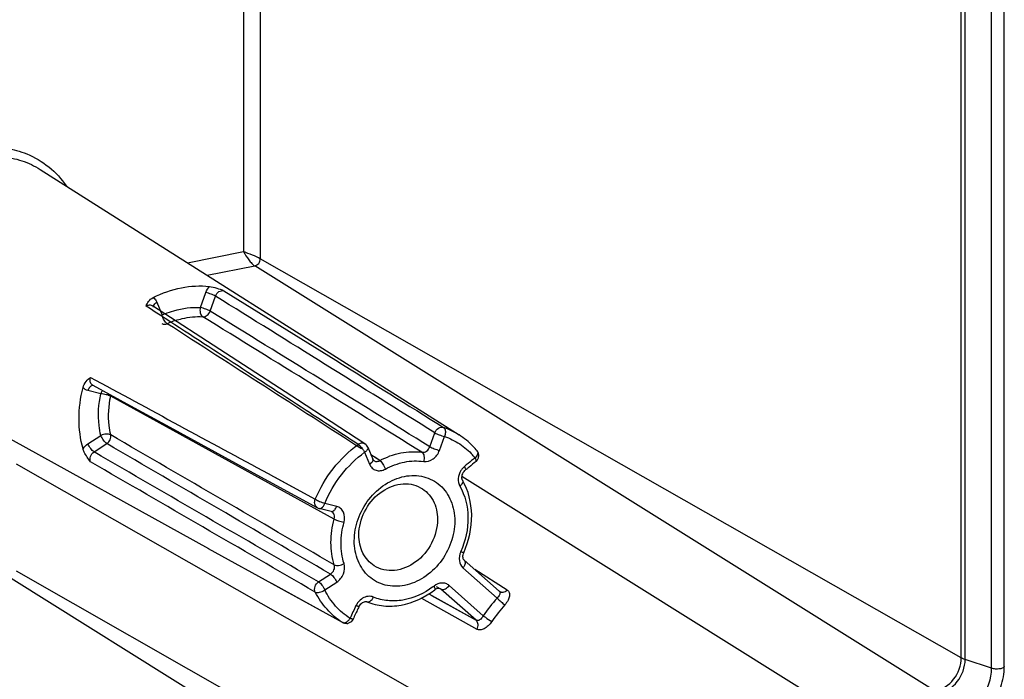
# Model space of a CAD drawing. Units: millimetres. Extents: x -3 to 844, y 0 to 594.
# Drawn here: x 229 to 253, y 425 to 441 of the extents above; entities that cross this region are included whole.
import ezdxf

# ---------------------------------------------------------------- set-up
doc = ezdxf.new("R2010")
doc.units = ezdxf.units.MM
doc.header["$LTSCALE"] = 46.255
doc.layers.get('0').update_dxf_attribs({"linetype": 'CONTINUOUS'})
for name, color, linetype in [('AUSFORMSCHRAEGEN', 7, 'CONTINUOUS'), ('FASEN', 7, 'CONTINUOUS'), ('RUNDUNGEN', 7, 'CONTINUOUS')]:
    doc.layers.add(name, color=color, linetype=linetype)

msp = doc.modelspace()

# ---------------------------------------------------------------- linework, layer by layer
at = {"color": 9, "linetype": 'CONTINUOUS'}
msp.add_line((252.8903, 425.6249), (252.8903, 475.9172), dxfattribs=at)
at = {"color": 7, "linetype": 'CONTINUOUS'}
msp.add_line((253.1964, 425.6688), (253.1964, 475.9611), dxfattribs=at)
at = {"color": 9, "linetype": 'CONTINUOUS'}
for points, knots in [([(252.0312, 424.5231), (252.2678, 424.5698), (252.7104, 424.8757), (252.8903, 425.3742), (252.8903, 425.6249)], [0, 0, 0, 0, 0.4902873, 1, 1, 1, 1]), ([(253.1964, 425.6688), (253.1964, 425.6536), (253.1679, 425.6329), (253.1291, 425.6199), (253.0669, 425.6073), (252.9859, 425.6053), (252.9199, 425.6149), (252.8903, 425.6249)], [0, 0, 0, 0, 0.1393654, 0.2548495, 0.3957112, 0.7130413, 1, 1, 1, 1])]:
    msp.add_open_spline(points, degree=3, knots=knots, dxfattribs=at)
at = {"color": 7, "linetype": 'CONTINUOUS'}
msp.add_open_spline([(252.0421, 424.1978), (252.1999, 424.2289), (252.5118, 424.3613), (252.8844, 424.7089), (253.1338, 425.1604), (253.1964, 425.5013), (253.1964, 425.6688)], degree=3, knots=[0, 0, 0, 0, 0.240615, 0.4930143, 0.7494923, 1, 1, 1, 1], dxfattribs=at)
at = {"layer": 'AUSFORMSCHRAEGEN', "color": 7, "linetype": 'CONTINUOUS'}
for p, q in [((229.8678, 437.6966), (240.0011, 431.2749)), ((226.7765, 432.4784), (233.938, 428.5216))]:
    msp.add_line(p, q, dxfattribs=at)
at = {"layer": 'FASEN', "color": 7, "linetype": 'CONTINUOUS'}
for points, knots in [([(237.4661, 428.7104), (237.4661, 428.8875), (237.5332, 429.2491), (237.7971, 429.7281), (238.1902, 430.0965), (238.6616, 430.3), (239.1492, 430.2993), (239.5704, 430.0781), (239.842, 429.6784), (239.8975, 429.3556), (239.8975, 429.1906)], [0, 0, 0, 0, 0.1333261, 0.2707554, 0.4054289, 0.531774, 0.6485585, 0.7604766, 0.8756965, 1, 1, 1, 1]), ([(237.5779, 428.8531), (237.5779, 429.0457), (237.6791, 429.4372), (238.0468, 429.893), (238.487, 430.0959), (238.839, 430.0918), (238.9989, 430.0362), (239.07, 429.9969)], [0, 0, 0, 0, 0.2620003, 0.5280302, 0.7746811, 0.8893915, 1, 1, 1, 1]), ([(239.07, 429.9969), (239.1963, 429.9271), (239.417, 429.6942), (239.4804, 429.3857), (239.4804, 429.2288)], [0, 0, 0, 0, 0.4789343, 1, 1, 1, 1]), ([(239.8975, 429.1906), (239.8975, 429.0135), (239.8304, 428.6518), (239.5665, 428.1729), (239.1734, 427.8045), (238.702, 427.601), (238.2144, 427.6017), (237.7932, 427.8229), (237.5216, 428.2226), (237.4661, 428.5453), (237.4661, 428.7104)], [0, 0, 0, 0, 0.1333261, 0.2707554, 0.4054289, 0.531774, 0.6485585, 0.7604766, 0.8756965, 1, 1, 1, 1]), ([(239.4804, 429.2288), (239.4804, 429.0318), (239.3746, 428.6317), (238.9928, 428.1716), (238.5376, 427.9768), (238.18, 427.9971), (238.0206, 428.0629), (237.9507, 428.1073)], [0, 0, 0, 0, 0.2628855, 0.5293088, 0.775119, 0.8893968, 1, 1, 1, 1]), ([(237.9507, 428.1073), (237.8344, 428.181), (237.6354, 428.4104), (237.5779, 428.7036), (237.5779, 428.8531)], [0, 0, 0, 0, 0.4793262, 1, 1, 1, 1])]:
    msp.add_open_spline(points, degree=3, knots=knots, dxfattribs=at)
at = {"layer": 'RUNDUNGEN', "color": 9, "linetype": 'CONTINUOUS'}
for p, q in [((252.1548, 425.8813), (252.1548, 476.1736)), ((252.2485, 425.8406), (252.2485, 476.1329)), ((234.7853, 443.0792), (234.7853, 435.7087)), ((235.1925, 443.0432), (235.1925, 435.5365)), ((229.8673, 437.6969), (229.8678, 437.6966)), ((233.4277, 435.4406), (234.7853, 435.7087)), ((233.9069, 435.137), (235.0582, 435.3643)), ((251.5228, 425.0706), (235.0582, 435.3643)), ((252.1548, 425.8813), (235.1925, 435.5365)), ((233.7472, 434.3577), (233.8761, 434.7209)), ((233.9796, 434.269), (234.1086, 434.6323)), ((232.5335, 434.3238), (232.4286, 434.3922)), ((232.6875, 434.4862), (232.8164, 434.1739)), ((231.0837, 432.6673), (231.2076, 432.6001)), ((231.3314, 432.2693), (231.0201, 432.3477)), ((235.7798, 429.8979), (231.5714, 432.2076)), ((239.2952, 430.9876), (239.4151, 431.3252)), ((231.0201, 431.0579), (231.3314, 431.2593)), ((231.1681, 430.8611), (231.4794, 431.0625)), ((239.5277, 430.8989), (239.6475, 431.2366)), ((237.7161, 430.8552), (237.836, 430.5649)), ((237.7925, 430.9772), (237.7925, 430.9771)), ((246.2572, 420.9109), (229.2948, 430.5662)), ((238.0826, 430.6516), (237.8704, 430.7884)), ((238.0826, 430.6516), (237.9463, 430.7395)), ((240.4121, 430.63), (240.4123, 430.6301)), ((235.515, 430.2637), (236.5229, 429.7175)), ((235.5264, 430.2575), (236.5229, 429.7175)), ((249.1325, 424.5987), (240.0719, 430.2634)), ((236.9809, 429.2387), (235.7798, 429.8979)), ((237.0401, 429.5441), (236.7507, 429.617)), ((246.2572, 418.3174), (229.2948, 427.9726)), ((240.0964, 428.0578), (240.9218, 427.3252)), ((241.167, 427.5191), (240.3812, 428.0191)), ((241.167, 427.5191), (240.3813, 428.0191)), ((245.6251, 417.5068), (229.1606, 427.8004)), ((236.6026, 427.7182), (236.892, 427.9054)), ((236.7507, 427.5213), (237.0401, 427.7085)), ((237.1797, 426.7346), (235.4703, 427.6758)), ((239.5633, 427.5399), (239.4553, 427.599)), ((239.5633, 427.5399), (239.4553, 427.599)), ((240.412, 426.7865), (239.5633, 427.5399)), ((240.5873, 426.8962), (239.7619, 427.6288)), ((239.0908, 427.323), (240.4292, 426.5729)), ((239.0909, 427.3229), (240.4292, 426.5729)), ((239.2696, 427.425), (240.412, 426.7865)), ((239.3375, 427.3871), (240.412, 426.7865)), ((237.1866, 426.7305), (237.1797, 426.7346)), ((252.8903, 425.6249), (252.2485, 425.8406))]:
    msp.add_line(p, q, dxfattribs=at)
at = {"layer": 'RUNDUNGEN', "color": 7, "linetype": 'CONTINUOUS'}
for p, q in [((234.3484, 433.254), (232.583, 434.4003)), ((236.0925, 432.1206), (234.3484, 433.254)), ((237.7243, 431.0594), (236.0925, 432.1206)), ((237.7925, 430.9772), (237.9123, 430.6869)), ((237.9403, 430.6509), (237.9406, 430.6507)), ((234.8444, 430.4549), (236.5746, 429.5123)), ((236.9061, 429.4229), (236.6167, 429.4958)), ((236.9207, 429.4172), (236.9206, 429.4173)), ((233.9284, 428.5269), (235.6297, 427.5879)), ((240.1259, 428.2458), (240.9748, 427.4923)), ((235.6297, 427.5879), (237.1866, 426.7305)), ((239.542, 427.555), (239.5415, 427.5552)), ((240.9818, 427.487), (240.9819, 427.4869)), ((237.5795, 427.117), (237.576, 427.1097))]:
    msp.add_line(p, q, dxfattribs=at)
for points in [[(231.1394, 432.4746), (232.0528, 431.9765), (233.0003, 431.46), (234.8444, 430.4549)], [(237.9406, 430.6507), (237.9336, 430.6559), (237.9254, 430.6644), (237.918, 430.6753), (237.9123, 430.6869)], [(240.0863, 430.1746), (240.0805, 430.1863), (240.0744, 430.2057), (240.0709, 430.2285), (240.0707, 430.2538), (240.074, 430.2806), (240.0809, 430.3081), (240.0914, 430.3356), (240.1053, 430.3622), (240.1223, 430.3873), (240.1415, 430.4096), (240.1595, 430.4263)], [(236.9061, 429.4229), (236.9118, 429.4211), (236.9206, 429.4173)], [(240.0957, 428.3478), (240.0996, 428.3745), (240.1069, 428.4015), (240.1156, 428.424)], [(240.126, 428.2457), (240.1215, 428.2501), (240.1122, 428.2624), (240.1043, 428.2786), (240.0984, 428.2987), (240.0954, 428.3221), (240.0957, 428.3478)], [(239.4161, 427.5274), (239.4207, 427.5309), (239.443, 427.545), (239.4655, 427.5552)], [(239.4655, 427.5552), (239.487, 427.5612), (239.5061, 427.5632)], [(239.5061, 427.5632), (239.5224, 427.5619), (239.5361, 427.5579), (239.542, 427.555)], [(240.9818, 427.487), (240.979, 427.4889), (240.9748, 427.4923)], [(237.5795, 427.117), (237.5926, 427.1406), (237.6089, 427.1639), (237.6276, 427.185), (237.6478, 427.2032), (237.6691, 427.2181), (237.6905, 427.2295), (237.7112, 427.237), (237.7304, 427.2409), (237.7475, 427.2415), (237.7621, 427.2393), (237.7707, 427.2364)]]:
    msp.add_lwpolyline(points, dxfattribs=at)
at = {"layer": 'RUNDUNGEN', "color": 9, "linetype": 'CONTINUOUS'}
for centre, radius, start, end in [((-1311.6453, -2051.6272), 2927.5998, 58.0076433, 58.1300133), ((233.7427, 432.1446), 2.2307, 112.56503, 114.53298), ((233.7803, 432.1274), 2.0194, 108.56615, 114.55754), ((231.3745, 432.2474), 0.2009, 348.56615, 357.05595), ((239.0457, 429.7647), 1.7871, 57.68245, 70.95807), ((238.0058, 430.7522), 0.1206, 237.2909, 251.18841), ((246.2885, 423.1424), 9.6008, 128.55169, 129.86878), ((246.2378, 423.2059), 9.5195, 127.8886, 128.55096), ((239.0545, 429.6135), 1.7347, 39.57708, 42.61754), ((240.4161, 430.1776), 0.4369, 136.4346, 147.73571), ((240.4021, 430.1907), 0.4177, 129.90681, 136.42017), ((236.6308, 429.6154), 0.1175, 232.86881, 241.44174), ((238.0821, 429.3098), 2.1418, 336.14206, 336.3897), ((238.2094, 429.1625), 1.9488, 306.48214, 307.52447), ((239.4846, 427.4514), 0.1184, 48.31619, 60.97336), ((241.0461, 427.5879), 0.1197, 237.5575, 252.95856), ((237.9054, 426.9481), 0.4427, 140.99534, 152.24429), ((244.2998, 424.3465), 4.5037, 138.59369, 145.51855), ((246.859, 422.5671), 10.4106, 153.9265, 155.79834), ((237.901, 426.9503), 0.4378, 152.23817, 153.92035), ((244.3262, 424.3306), 4.2853, 138.59369, 145.51855)]:
    msp.add_arc(centre, radius, start, end, dxfattribs=at)
at = {"layer": 'RUNDUNGEN', "color": 7, "linetype": 'CONTINUOUS'}
for centre, radius, start, end in [((240.3016, 430.7721), 0.18, 307.93211, 19.61142), ((240.2998, 430.771), 0.182, 19.72965, 39.51472), ((246.1653, 423.2369), 9.3678, 127.88946, 129.21149), ((246.2252, 423.1635), 9.4626, 129.65778, 129.86773), ((246.2091, 423.183), 9.4373, 129.21042, 129.65789), ((236.661, 429.671), 0.1807, 241.45081, 255.82984), ((246.7652, 422.6221), 10.2265, 154.2383, 155.7986), ((246.7859, 422.6123), 10.2494, 153.97262, 154.23879), ((237.2733, 426.8882), 0.18, 275.27154, 286.33079)]:
    msp.add_arc(centre, radius, start, end, dxfattribs=at)
at = {"layer": 'RUNDUNGEN', "color": 9, "linetype": 'CONTINUOUS'}
for points, knots in [([(226.8337, 432.2628), (226.675, 432.3268), (226.3705, 432.4945), (225.9851, 432.8511), (225.6864, 433.2975), (225.414, 433.9988), (225.3506, 435.0046), (225.6936, 436.1939), (226.3967, 437.233), (227.3633, 437.9768), (228.3077, 438.2603), (229.0394, 438.2334), (229.3819, 438.1393), (229.5421, 438.0736)], [0, 0, 0, 0, 0.0560985, 0.1126009, 0.1705131, 0.2305595, 0.3574903, 0.4923903, 0.6294372, 0.7618, 0.8849001, 0.9432527, 1, 1, 1, 1]), ([(226.7765, 432.4784), (226.6329, 432.5578), (226.362, 432.7546), (225.9198, 433.2794), (225.6035, 434.1491), (225.6526, 435.2974), (226.091, 436.4089), (226.8551, 437.3276), (227.8385, 437.9226), (228.7532, 438.0631), (229.4259, 437.9277), (229.7287, 437.7847), (229.8673, 437.6969)], [0, 0, 0, 0, 0.0563094, 0.1135663, 0.2335486, 0.3634454, 0.4999995, 0.6365552, 0.7664558, 0.8864419, 0.9437028, 1, 1, 1, 1]), ([(229.5421, 438.0736), (229.7331, 437.9952), (230.0968, 437.7799), (230.3822, 437.4687), (230.5016, 437.2967)], [0, 0, 0, 0, 0.4964593, 1, 1, 1, 1]), ([(235.1925, 435.5365), (235.1317, 435.5711), (234.9953, 435.6285), (234.8576, 435.6808), (234.7853, 435.7087)], [0, 0, 0, 0, 0.4741551, 1, 1, 1, 1]), ([(234.7853, 435.7087), (234.8232, 435.6398), (234.8862, 435.5401), (234.9813, 435.4274), (235.0326, 435.3803), (235.0582, 435.3643)], [0, 0, 0, 0, 0.533144, 0.7951657, 1, 1, 1, 1]), ([(235.0582, 435.3643), (235.0952, 435.3716), (235.1644, 435.4194), (235.1925, 435.4973), (235.1925, 435.5365)], [0, 0, 0, 0, 0.4902857, 1, 1, 1, 1]), ([(234.1086, 434.6323), (234.0751, 434.6517), (233.9979, 434.6835), (233.9192, 434.7101), (233.8761, 434.7209)], [0, 0, 0, 0, 0.4657059, 1, 1, 1, 1]), ([(234.1086, 434.6323), (234.1234, 434.6754), (234.1776, 434.7512), (234.2725, 434.7741), (234.3119, 434.7641)], [0, 0, 0, 0, 0.5287763, 1, 1, 1, 1]), ([(232.4286, 434.3922), (232.4521, 434.4076), (232.505, 434.428), (232.5614, 434.4143), (232.583, 434.4003)], [0, 0, 0, 0, 0.5224693, 1, 1, 1, 1]), ([(232.6012, 434.5976), (232.6296, 434.5771), (232.6621, 434.5401), (232.6828, 434.4975), (232.6875, 434.4862)], [0, 0, 0, 0, 0.7419547, 1, 1, 1, 1]), ([(232.6077, 434.384), (232.6079, 434.389), (232.6121, 434.4128), (232.6268, 434.4332), (232.6397, 434.447)], [0, 0, 0, 0, 0.2116168, 1, 1, 1, 1]), ([(232.6397, 434.447), (232.643, 434.4505), (232.6576, 434.4651), (232.6742, 434.4776), (232.6875, 434.4862)], [0, 0, 0, 0, 0.2346893, 1, 1, 1, 1]), ([(232.8867, 434.2045), (232.9567, 434.2336), (233.2324, 434.3321), (233.5307, 434.371), (233.7472, 434.3577)], [0, 0, 0, 0, 0.259213, 1, 1, 1, 1]), ([(237.558, 431.0451), (237.1392, 431.3188), (235.465, 432.4126), (233.7899, 433.5052), (232.5335, 434.3238)], [0, 0, 0, 0, 0.2501487, 1, 1, 1, 1]), ([(232.941, 433.9642), (232.9094, 433.9837), (232.8591, 434.0539), (232.8266, 434.1298), (232.8164, 434.1739)], [0, 0, 0, 0, 0.4516037, 1, 1, 1, 1]), ([(233.1373, 434.0417), (233.1919, 434.06), (233.4069, 434.1218), (233.6338, 434.1438), (233.7994, 434.1337)], [0, 0, 0, 0, 0.2575343, 1, 1, 1, 1]), ([(233.7994, 434.1337), (233.7705, 434.1519), (233.7362, 434.234), (233.7379, 434.3135), (233.7472, 434.3577)], [0, 0, 0, 0, 0.4304003, 1, 1, 1, 1]), ([(233.9796, 434.269), (233.9462, 434.2885), (233.869, 434.3203), (233.7902, 434.3468), (233.7472, 434.3577)], [0, 0, 0, 0, 0.465703, 1, 1, 1, 1]), ([(233.7994, 434.1337), (233.8368, 434.1316), (233.9174, 434.1621), (233.9654, 434.2301), (233.9796, 434.269)], [0, 0, 0, 0, 0.4746235, 1, 1, 1, 1]), ([(232.8088, 433.9694), (232.8271, 433.9575), (232.8732, 433.9438), (232.9194, 433.9545), (232.941, 433.9642)], [0, 0, 0, 0, 0.4801922, 1, 1, 1, 1]), ([(231.1035, 432.5044), (231.0864, 432.5251), (231.0648, 432.5813), (231.0735, 432.6394), (231.0837, 432.6673)], [0, 0, 0, 0, 0.4755922, 1, 1, 1, 1]), ([(231.1481, 432.4701), (231.1433, 432.4708), (231.1215, 432.4711), (231.1008, 432.4604), (231.0877, 432.4502)], [0, 0, 0, 0, 0.227705, 1, 1, 1, 1]), ([(231.0877, 432.4502), (231.0805, 432.4446), (231.0506, 432.4158), (231.0308, 432.3779), (231.0201, 432.3477)], [0, 0, 0, 0, 0.2217616, 1, 1, 1, 1]), ([(231.3314, 431.2593), (231.313, 431.3393), (231.2569, 431.6732), (231.2785, 432.0186), (231.3314, 432.2693)], [0, 0, 0, 0, 0.2425497, 1, 1, 1, 1]), ([(231.374, 432.347), (231.3695, 432.3417), (231.3519, 432.3178), (231.339, 432.2906), (231.3314, 432.2693)], [0, 0, 0, 0, 0.2345829, 1, 1, 1, 1]), ([(231.5714, 432.2076), (231.5382, 432.2267), (231.4576, 432.2513), (231.3759, 432.2665), (231.3314, 432.2693)], [0, 0, 0, 0, 0.4622425, 1, 1, 1, 1]), ([(231.5714, 431.2761), (231.5545, 431.3498), (231.5027, 431.6579), (231.5227, 431.9764), (231.5714, 432.2076)], [0, 0, 0, 0, 0.2425512, 1, 1, 1, 1]), ([(231.5714, 431.2761), (231.5397, 431.294), (231.4523, 431.2974), (231.3727, 431.2782), (231.3314, 431.2593)], [0, 0, 0, 0, 0.44497, 1, 1, 1, 1]), ([(231.4794, 431.0625), (231.5138, 431.0851), (231.5681, 431.1515), (231.58, 431.2374), (231.5714, 431.2761)], [0, 0, 0, 0, 0.5092053, 1, 1, 1, 1]), ([(239.4151, 431.3252), (239.4315, 431.37), (239.4893, 431.4471), (239.5894, 431.4674), (239.6288, 431.454)], [0, 0, 0, 0, 0.5341055, 1, 1, 1, 1]), ([(239.4151, 431.3252), (239.4485, 431.3057), (239.5257, 431.274), (239.6045, 431.2474), (239.6475, 431.2366)], [0, 0, 0, 0, 0.4656873, 1, 1, 1, 1]), ([(239.6288, 431.454), (239.6411, 431.4461), (239.6686, 431.4097), (239.6759, 431.3297), (239.6608, 431.268), (239.6475, 431.2366)], [0, 0, 0, 0, 0.18931, 0.558244, 1, 1, 1, 1]), ([(231.1681, 430.8611), (231.1359, 430.8809), (231.0804, 430.9456), (231.0372, 431.0164), (231.0201, 431.0579)], [0, 0, 0, 0, 0.4575477, 1, 1, 1, 1]), ([(231.4794, 431.0625), (231.4471, 431.0823), (231.3917, 431.147), (231.3485, 431.2178), (231.3314, 431.2593)], [0, 0, 0, 0, 0.4575365, 1, 1, 1, 1]), ([(236.5229, 429.7175), (236.6339, 429.9804), (236.9239, 430.4749), (237.3324, 430.8781), (237.558, 431.0451)], [0, 0, 0, 0, 0.5041702, 1, 1, 1, 1]), ([(237.558, 431.0451), (237.5829, 431.0631), (237.6393, 431.0877), (237.7012, 431.0744), (237.7243, 431.0594)], [0, 0, 0, 0, 0.5272888, 1, 1, 1, 1]), ([(237.558, 431.0451), (237.5617, 431.0428), (237.5786, 431.0313), (237.5939, 431.0176), (237.6054, 431.0063)], [0, 0, 0, 0, 0.2130346, 1, 1, 1, 1]), ([(239.6475, 431.2366), (239.7771, 431.1918), (240.0267, 431.0698), (240.2379, 430.8893), (240.3311, 430.7881)], [0, 0, 0, 0, 0.4990258, 1, 1, 1, 1]), ([(231.0837, 430.6238), (231.067, 430.6637), (231.0698, 430.7616), (231.1295, 430.8366), (231.1681, 430.8611)], [0, 0, 0, 0, 0.4863122, 1, 1, 1, 1]), ([(236.7507, 429.617), (236.8543, 429.8622), (237.1248, 430.3234), (237.5057, 430.6994), (237.7161, 430.8552)], [0, 0, 0, 0, 0.5041702, 1, 1, 1, 1]), ([(237.6054, 431.0063), (237.6099, 431.0018), (237.6286, 430.9825), (237.6459, 430.9619), (237.6584, 430.9456)], [0, 0, 0, 0, 0.2360668, 1, 1, 1, 1]), ([(237.6584, 430.9456), (237.6641, 430.9382), (237.6852, 430.9093), (237.7042, 430.8787), (237.7161, 430.8552)], [0, 0, 0, 0, 0.261267, 1, 1, 1, 1]), ([(237.7925, 430.9771), (237.7961, 430.9685), (237.7974, 430.9396), (237.7686, 430.8944), (237.7361, 430.8681), (237.7161, 430.8552)], [0, 0, 0, 0, 0.1823566, 0.5341681, 1, 1, 1, 1]), ([(238.0826, 430.6516), (238.242, 430.7379), (238.5764, 430.8641), (238.9356, 430.878), (239.1042, 430.8534)], [0, 0, 0, 0, 0.515537, 1, 1, 1, 1]), ([(239.1042, 430.8534), (239.1428, 430.8475), (239.2304, 430.8744), (239.2811, 430.9466), (239.2952, 430.9876)], [0, 0, 0, 0, 0.4742047, 1, 1, 1, 1]), ([(239.1042, 430.8534), (239.1325, 430.8355), (239.1645, 430.7522), (239.1575, 430.6738), (239.1455, 430.6305)], [0, 0, 0, 0, 0.4269019, 1, 1, 1, 1]), ([(239.1455, 430.6305), (239.2226, 430.6192), (239.3969, 430.6741), (239.4986, 430.8172), (239.5277, 430.8989)], [0, 0, 0, 0, 0.4731102, 1, 1, 1, 1]), ([(239.2952, 430.9876), (239.3286, 430.9681), (239.4059, 430.9363), (239.4846, 430.9098), (239.5277, 430.8989)], [0, 0, 0, 0, 0.465706, 1, 1, 1, 1]), ([(240.4403, 430.8867), (240.4564, 430.8673), (240.4556, 430.7944), (240.417, 430.745), (240.3916, 430.7187)], [0, 0, 0, 0, 0.4083403, 1, 1, 1, 1]), ([(237.8838, 430.6041), (237.8805, 430.6006), (237.8658, 430.586), (237.8492, 430.5735), (237.836, 430.5649)], [0, 0, 0, 0, 0.234689, 1, 1, 1, 1]), ([(237.836, 430.5649), (237.8502, 430.5305), (237.8921, 430.4672), (237.9912, 430.4099), (238.1079, 430.4022), (238.1829, 430.4283), (238.2181, 430.4473)], [0, 0, 0, 0, 0.247056, 0.4864061, 0.7338899, 1, 1, 1, 1]), ([(237.9123, 430.6869), (237.9147, 430.6811), (237.9199, 430.6503), (237.9001, 430.6216), (237.8838, 430.6041)], [0, 0, 0, 0, 0.2064636, 1, 1, 1, 1]), ([(237.9669, 430.638), (237.9759, 430.6349), (238.0148, 430.6265), (238.0563, 430.6371), (238.0826, 430.6516)], [0, 0, 0, 0, 0.2404148, 1, 1, 1, 1]), ([(238.0826, 430.6516), (238.1146, 430.6319), (238.1672, 430.5642), (238.2048, 430.4904), (238.2181, 430.4473)], [0, 0, 0, 0, 0.4544431, 1, 1, 1, 1]), ([(238.2181, 430.4473), (238.3628, 430.5256), (238.6664, 430.6402), (238.9925, 430.6528), (239.1455, 430.6305)], [0, 0, 0, 0, 0.5155369, 1, 1, 1, 1]), ([(240.4123, 430.6301), (240.4203, 430.6365), (240.4147, 430.6757), (240.4016, 430.7004), (240.3916, 430.7187)], [0, 0, 0, 0, 0.3309924, 1, 1, 1, 1]), ([(240.0467, 430.4108), (240.0099, 430.3526), (239.9639, 430.2236), (239.9891, 430.0856), (240.0204, 430.0313)], [0, 0, 0, 0, 0.5233488, 1, 1, 1, 1]), ([(240.1595, 430.4263), (240.167, 430.4326), (240.1582, 430.4708), (240.1448, 430.4936), (240.1341, 430.5111)], [0, 0, 0, 0, 0.3226411, 1, 1, 1, 1]), ([(240.0863, 430.1746), (240.0915, 430.1655), (240.0974, 430.1339), (240.0726, 430.0803), (240.0404, 430.0475), (240.0204, 430.0313)], [0, 0, 0, 0, 0.1862968, 0.5400326, 1, 1, 1, 1]), ([(240.0204, 430.0313), (240.1495, 429.8075), (240.2812, 429.2551), (240.1578, 428.7107), (240.0447, 428.4519)], [0, 0, 0, 0, 0.4778286, 1, 1, 1, 1]), ([(236.5599, 429.5218), (236.5338, 429.5415), (236.4971, 429.6097), (236.5087, 429.683), (236.5229, 429.7175)], [0, 0, 0, 0, 0.4672448, 1, 1, 1, 1]), ([(236.5229, 429.7175), (236.5563, 429.6979), (236.6319, 429.6629), (236.7088, 429.6315), (236.7507, 429.617)], [0, 0, 0, 0, 0.4667154, 1, 1, 1, 1]), ([(236.6326, 429.494), (236.6442, 429.4943), (236.7022, 429.5134), (236.7349, 429.5725), (236.7507, 429.617)], [0, 0, 0, 0, 0.1964626, 1, 1, 1, 1]), ([(236.9061, 429.4229), (236.9113, 429.4216), (236.935, 429.419), (236.9582, 429.4304), (236.9724, 429.4416)], [0, 0, 0, 0, 0.2281926, 1, 1, 1, 1]), ([(236.9809, 429.2387), (236.9906, 429.2726), (236.9936, 429.3438), (236.9482, 429.4022), (236.9207, 429.4172)], [0, 0, 0, 0, 0.5287963, 1, 1, 1, 1]), ([(236.9724, 429.4416), (236.9796, 429.4472), (237.0095, 429.476), (237.0293, 429.5139), (237.0401, 429.5441)], [0, 0, 0, 0, 0.2217618, 1, 1, 1, 1]), ([(237.2179, 429.1646), (237.2394, 429.2425), (237.2372, 429.3737), (237.1428, 429.5008), (237.075, 429.5353), (237.0401, 429.5441)], [0, 0, 0, 0, 0.5255632, 0.7656302, 1, 1, 1, 1]), ([(236.9809, 428.1302), (236.9272, 428.3036), (236.8754, 428.6797), (236.9299, 429.0539), (236.9809, 429.2387)], [0, 0, 0, 0, 0.4862114, 1, 1, 1, 1]), ([(236.9809, 429.2387), (237.0143, 429.2194), (237.0933, 429.1915), (237.1739, 429.171), (237.2179, 429.1646)], [0, 0, 0, 0, 0.4640271, 1, 1, 1, 1]), ([(237.2179, 428.1583), (237.1692, 428.3156), (237.1221, 428.6571), (237.1716, 428.9968), (237.2179, 429.1646)], [0, 0, 0, 0, 0.4862114, 1, 1, 1, 1]), ([(240.0409, 428.4435), (240.0117, 428.3773), (239.9848, 428.2357), (240.0485, 428.1004), (240.0964, 428.0578)], [0, 0, 0, 0, 0.5300652, 1, 1, 1, 1]), ([(240.1156, 428.424), (240.1147, 428.4221), (240.105, 428.4233), (240.0921, 428.426), (240.0682, 428.4335), (240.0509, 428.4397), (240.0409, 428.4435)], [0, 0, 0, 0, 0.0801141, 0.2780242, 0.590849, 1, 1, 1, 1]), ([(240.126, 428.2457), (240.1465, 428.2273), (240.1538, 428.1716), (240.1308, 428.1091), (240.1094, 428.0745), (240.0964, 428.0578)], [0, 0, 0, 0, 0.4082993, 0.6871337, 1, 1, 1, 1]), ([(236.892, 427.9054), (236.9286, 427.9286), (236.986, 427.9989), (236.9935, 428.0907), (236.9809, 428.1302)], [0, 0, 0, 0, 0.5111445, 1, 1, 1, 1]), ([(236.9809, 428.1302), (237.0123, 428.1127), (237.1002, 428.1124), (237.178, 428.1366), (237.2179, 428.1583)], [0, 0, 0, 0, 0.4417022, 1, 1, 1, 1]), ([(237.0401, 427.7085), (237.1128, 427.7556), (237.2263, 427.8963), (237.2424, 428.0793), (237.2179, 428.1583)], [0, 0, 0, 0, 0.5115588, 1, 1, 1, 1]), ([(236.5229, 427.4705), (236.5031, 427.5103), (236.5032, 427.6126), (236.5629, 427.6919), (236.6026, 427.7182)], [0, 0, 0, 0, 0.4820739, 1, 1, 1, 1]), ([(236.6026, 427.7182), (236.6349, 427.6984), (236.6903, 427.6337), (236.7336, 427.5629), (236.7507, 427.5213)], [0, 0, 0, 0, 0.4575403, 1, 1, 1, 1]), ([(236.892, 427.9054), (236.9243, 427.8856), (236.9797, 427.8209), (237.0229, 427.75), (237.0401, 427.7085)], [0, 0, 0, 0, 0.4575476, 1, 1, 1, 1]), ([(236.5229, 427.4705), (236.5533, 427.4536), (236.6418, 427.4597), (236.7143, 427.4944), (236.7507, 427.5213)], [0, 0, 0, 0, 0.4343587, 1, 1, 1, 1]), ([(237.1797, 426.7346), (237.0418, 426.8227), (236.7862, 427.0417), (236.5989, 427.3206), (236.5229, 427.4705)], [0, 0, 0, 0, 0.4933575, 1, 1, 1, 1]), ([(237.3634, 426.8349), (237.2347, 426.9171), (236.9963, 427.1213), (236.8216, 427.3815), (236.7507, 427.5213)], [0, 0, 0, 0, 0.4933582, 1, 1, 1, 1]), ([(239.3681, 427.5955), (239.1562, 427.4388), (238.7881, 427.2679), (238.2782, 427.2458), (238.039, 427.3042), (237.9293, 427.3495)], [0, 0, 0, 0, 0.5213644, 0.7652256, 1, 1, 1, 1]), ([(239.7619, 427.6288), (239.7389, 427.6493), (239.6833, 427.6819), (239.5511, 427.7007), (239.4507, 427.6585), (239.3964, 427.6169)], [0, 0, 0, 0, 0.2357124, 0.4772487, 1, 1, 1, 1]), ([(239.4161, 427.5274), (239.4243, 427.5338), (239.4195, 427.5734), (239.4064, 427.5983), (239.3964, 427.6169)], [0, 0, 0, 0, 0.331454, 1, 1, 1, 1]), ([(239.5831, 427.5328), (239.613, 427.5267), (239.6858, 427.5501), (239.7378, 427.5978), (239.7619, 427.6288)], [0, 0, 0, 0, 0.4373216, 1, 1, 1, 1]), ([(240.9748, 427.4923), (240.9825, 427.4855), (240.9946, 427.4658), (240.9931, 427.4433), (240.9906, 427.4323)], [0, 0, 0, 0, 0.4769681, 1, 1, 1, 1]), ([(241.0365, 427.4685), (241.0477, 427.4675), (241.0955, 427.4692), (241.1406, 427.4942), (241.167, 427.5191)], [0, 0, 0, 0, 0.2360526, 1, 1, 1, 1]), ([(241.167, 427.5191), (241.1886, 427.5054), (241.2262, 427.4597), (241.2279, 427.3643), (241.1875, 427.2624), (241.1406, 427.1972), (241.1121, 427.1649)], [0, 0, 0, 0, 0.1914057, 0.40645, 0.6782072, 1, 1, 1, 1]), ([(237.9293, 427.3495), (237.8891, 427.3661), (237.7943, 427.3771), (237.7065, 427.3436), (237.6661, 427.319)], [0, 0, 0, 0, 0.4790062, 1, 1, 1, 1]), ([(237.7707, 427.2364), (237.7969, 427.2257), (237.8516, 427.2446), (237.8983, 427.2944), (237.9201, 427.3299), (237.9293, 427.3495)], [0, 0, 0, 0, 0.4083976, 0.6876874, 1, 1, 1, 1]), ([(240.9906, 427.4323), (240.9886, 427.4235), (240.9737, 427.3831), (240.9457, 427.3491), (240.9218, 427.3252)], [0, 0, 0, 0, 0.2106976, 1, 1, 1, 1]), ([(240.9218, 427.3252), (240.9523, 427.2929), (241.0138, 427.237), (241.0789, 427.1848), (241.1121, 427.1649)], [0, 0, 0, 0, 0.5341781, 1, 1, 1, 1]), ([(237.5795, 427.117), (237.5787, 427.1153), (237.5693, 427.1188), (237.5574, 427.1218), (237.5342, 427.1315), (237.5175, 427.1385), (237.5078, 427.1428)], [0, 0, 0, 0, 0.0734106, 0.271012, 0.5863491, 1, 1, 1, 1]), ([(237.2304, 426.7281), (237.2354, 426.729), (237.2569, 426.7347), (237.2768, 426.7457), (237.2908, 426.7557)], [0, 0, 0, 0, 0.2279005, 1, 1, 1, 1]), ([(237.2908, 426.7557), (237.2977, 426.7607), (237.3257, 426.7833), (237.3489, 426.8117), (237.3634, 426.8349)], [0, 0, 0, 0, 0.2373721, 1, 1, 1, 1]), ([(237.4375, 426.8144), (237.4366, 426.8125), (237.427, 426.8142), (237.4141, 426.817), (237.3904, 426.8248), (237.3732, 426.8311), (237.3634, 426.8349)], [0, 0, 0, 0, 0.0802909, 0.27856, 0.5908567, 1, 1, 1, 1]), ([(240.5873, 426.8962), (240.5754, 426.8764), (240.5497, 426.8407), (240.5053, 426.7989), (240.4577, 426.775), (240.4243, 426.7796), (240.412, 426.7865)], [0, 0, 0, 0, 0.3091021, 0.5854191, 0.8107967, 1, 1, 1, 1]), ([(240.412, 426.7865), (240.4383, 426.7631), (240.4704, 426.6854), (240.449, 426.608), (240.4292, 426.5729)], [0, 0, 0, 0, 0.4667539, 1, 1, 1, 1]), ([(240.7938, 426.7567), (240.7684, 426.7197), (240.7125, 426.654), (240.6163, 426.5825), (240.5178, 426.5479), (240.4535, 426.5593), (240.4292, 426.5729)], [0, 0, 0, 0, 0.306066, 0.5821547, 0.8101407, 1, 1, 1, 1]), ([(240.5873, 426.8962), (240.6043, 426.8837), (240.6719, 426.8354), (240.7406, 426.7884), (240.7938, 426.7567)], [0, 0, 0, 0, 0.2540827, 1, 1, 1, 1]), ([(237.1797, 426.7346), (237.1907, 426.7285), (237.2087, 426.7252), (237.2258, 426.7272), (237.2304, 426.7281)], [0, 0, 0, 0, 0.7275068, 1, 1, 1, 1]), ([(251.5228, 425.0706), (251.6968, 425.105), (252.0225, 425.3301), (252.1548, 425.6968), (252.1548, 425.8813)], [0, 0, 0, 0, 0.4902873, 1, 1, 1, 1]), ([(251.5977, 425.0059), (251.7769, 425.0413), (252.1123, 425.273), (252.2485, 425.6506), (252.2485, 425.8406)], [0, 0, 0, 0, 0.4902873, 1, 1, 1, 1]), ([(252.1548, 425.8813), (252.1615, 425.8774), (252.1917, 425.8615), (252.2236, 425.849), (252.2485, 425.8406)], [0, 0, 0, 0, 0.2276041, 1, 1, 1, 1])]:
    msp.add_open_spline(points, degree=3, knots=knots, dxfattribs=at)
at = {"layer": 'RUNDUNGEN', "color": 7, "linetype": 'CONTINUOUS'}
for points, knots in [([(232.6012, 434.5976), (232.8155, 434.7064), (233.2614, 434.8668), (233.7368, 434.8919), (233.9624, 434.8664)], [0, 0, 0, 0, 0.51415, 1, 1, 1, 1]), ([(233.9624, 434.8664), (234.0215, 434.8598), (234.1401, 434.829), (234.254, 434.7868), (234.3119, 434.7641)], [0, 0, 0, 0, 0.4885386, 1, 1, 1, 1]), ([(232.4286, 434.3922), (232.4431, 434.4301), (232.4804, 434.5152), (232.5559, 434.5747), (232.6012, 434.5976)], [0, 0, 0, 0, 0.4444738, 1, 1, 1, 1]), ([(230.9017, 432.418), (230.9153, 432.4725), (230.9644, 432.5699), (231.0455, 432.6376), (231.0837, 432.6673)], [0, 0, 0, 0, 0.5373665, 1, 1, 1, 1]), ([(230.9017, 430.9409), (230.8368, 431.1741), (230.7742, 431.6736), (230.8398, 432.1712), (230.9017, 432.418)], [0, 0, 0, 0, 0.4874548, 1, 1, 1, 1]), ([(240.4403, 430.8867), (240.4089, 430.9248), (240.2784, 431.0709), (240.1249, 431.1965), (240.0011, 431.2749)], [0, 0, 0, 0, 0.2520448, 1, 1, 1, 1]), ([(231.0837, 430.6238), (231.0273, 430.6975), (230.9546, 430.7979), (230.9096, 430.9124), (230.9017, 430.9409)], [0, 0, 0, 0, 0.758398, 1, 1, 1, 1]), ([(240.1156, 428.424), (240.2412, 428.7081), (240.3789, 429.3122), (240.2307, 429.9243), (240.0863, 430.1746)], [0, 0, 0, 0, 0.5181299, 1, 1, 1, 1]), ([(237.7707, 427.2364), (237.8983, 427.1838), (238.1755, 427.1165), (238.76, 427.145), (239.1787, 427.3451), (239.4161, 427.5274)], [0, 0, 0, 0, 0.2382462, 0.4834765, 1, 1, 1, 1])]:
    msp.add_open_spline(points, degree=3, knots=knots, dxfattribs=at)
at = {"layer": 'RUNDUNGEN', "color": 9, "linetype": 'CONTINUOUS'}
for points in [[(233.8761, 434.7209), (233.895, 434.7741), (233.9248, 434.8244), (233.9624, 434.8664)], [(234.3119, 434.7641), (235.2153, 434.203), (236.1184, 433.6414), (237.0213, 433.0794)], [(232.6111, 434.3642), (232.6085, 434.3704), (232.6075, 434.3773), (232.6077, 434.384)], [(239.1042, 430.8534), (237.3369, 431.9484), (235.5686, 433.0418), (233.7994, 434.1337)], [(239.2952, 430.9876), (237.5244, 432.0831), (235.7524, 433.1768), (233.9796, 434.269)], [(237.6438, 430.9345), (236.0765, 431.9448), (234.5089, 432.9547), (232.941, 433.9642)], [(237.0213, 433.0794), (237.8907, 432.5381), (238.7599, 431.9963), (239.6288, 431.454)], [(231.1394, 432.4746), (231.1258, 432.482), (231.1134, 432.4924), (231.1035, 432.5044)], [(231.2075, 432.6001), (232.6431, 431.8209), (234.0789, 431.042), (235.515, 430.2637)], [(231.0201, 432.3477), (230.9756, 432.3589), (230.9328, 432.3843), (230.9017, 432.418)], [(236.9809, 428.1302), (235.1768, 429.1773), (233.3737, 430.226), (231.5714, 431.2761)], [(230.9017, 430.9409), (230.9328, 430.9869), (230.9735, 431.0278), (231.0201, 431.0579)], [(236.892, 427.9054), (235.0869, 428.9562), (233.2828, 430.0087), (231.4794, 431.0625)], [(236.6026, 427.7182), (234.7901, 428.7641), (232.9787, 429.8118), (231.1681, 430.8611)], [(236.5229, 427.4705), (234.7088, 428.5199), (232.8958, 429.5711), (231.0837, 430.6238)], [(236.6167, 429.4958), (236.6219, 429.4945), (236.6273, 429.4939), (236.6326, 429.494)], [(239.5633, 427.5399), (239.5694, 427.5365), (239.5762, 427.5341), (239.5831, 427.5328)], [(241.011, 427.4735), (241.0193, 427.471), (241.0279, 427.4693), (241.0365, 427.4685)], [(237.6661, 427.319), (237.6264, 427.2948), (237.5907, 427.2629), (237.5614, 427.2267)]]:
    msp.add_open_spline(points, degree=3, dxfattribs=at)
at = {"layer": 'RUNDUNGEN', "color": 7, "linetype": 'CONTINUOUS'}
for points in [[(237.7925, 430.9771), (237.7789, 431.01), (237.7541, 431.0399), (237.7243, 431.0594)], [(237.4375, 426.8144), (237.4169, 426.7686), (237.3721, 426.7296), (237.3239, 426.7155)], [(237.2899, 426.709), (237.2548, 426.7058), (237.2174, 426.7136), (237.1866, 426.7305)]]:
    msp.add_open_spline(points, degree=3, dxfattribs=at)

doc.saveas('drawing.dxf')
